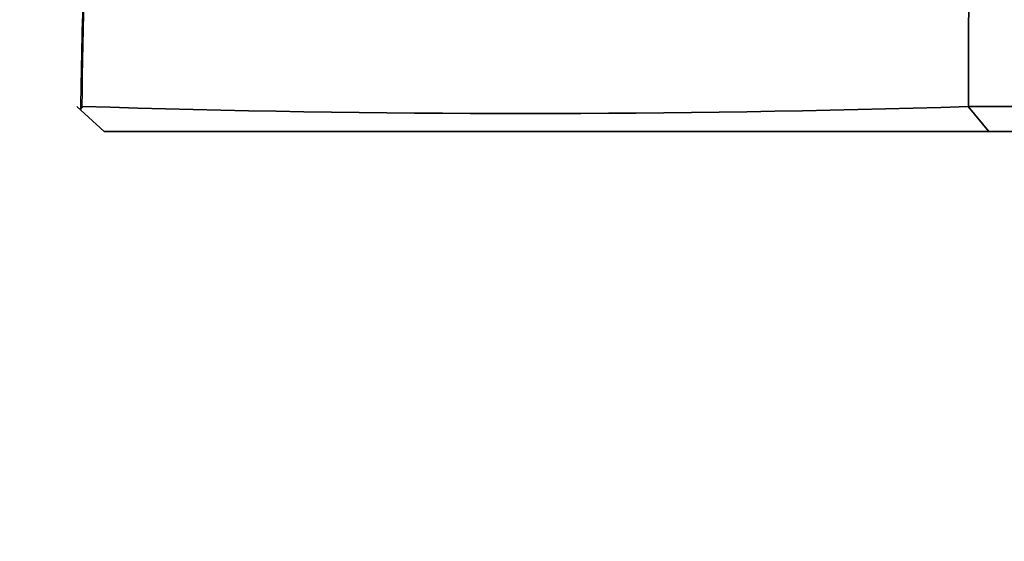
# Model space of a CAD drawing. Units: millimetres. Extents: x 0 to 1478, y 0 to 1758.
# Drawn here: x 943 to 963, y 788 to 799 of the extents above; entities that cross this region are included whole.
import ezdxf
from ezdxf import colors
from ezdxf.entities.mleader import LeaderData, LeaderLine
from ezdxf.math import Vec2, Vec3

# ---------------------------------------------------------------- set-up
doc = ezdxf.new("R2010")
doc.units = ezdxf.units.MM
doc.layers.add('DV3_Défaut', color=7, linetype='Continuous')
doc.layers.add('Défaut', color=7, linetype='Continuous')

# ---------------------------------------------------------------- blocks, each defined once
blk = doc.blocks.new('_DOT')
at = {"color": 0}
blk.add_line((0, 0), (-1, 0), dxfattribs=at)
at = {"color": 0, "const_width": 0.333}
blk.add_lwpolyline([(-0.1665, 0, 1), (0.1665, 0, 1)], format="xyb", close=True, dxfattribs=at)
blk = doc.blocks.new('SE2')
at = {"layer": 'DV3_Défaut', "color": 7, "linetype": 'Continuous', "lineweight": 35}
for p, q in [((945.134, 796.394), (944.585, 796.895)), ((944.701, 796.884), (944.652, 796.834)), ((962.866, 796.394), (962.449, 796.892)), ((962.871, 796.394), (945.134, 796.394)), ((977.095, 796.394), (962.871, 796.394))]:
    blk.add_line(p, q, dxfattribs=at)
at = {"layer": 'DV3_Défaut', "color": 7, "linetype": 'Continuous', "lineweight": 18}
blk.add_arc((1036.638, 796.285), 91.945, 167.36668, 179.61866, dxfattribs=at)
at = {"layer": 'DV3_Défaut', "color": 7, "linetype": 'Continuous', "lineweight": 35}
for centre, radius, start, end in [((-1209.18, 802.408), 2171.642, 359.854484, 0.031516), ((953.64, 1078.827), 282.072, 268.18291, 271.79097), ((970.499, -2177.62), 2974.524, 89.87727, 90.154932)]:
    blk.add_arc(centre, radius, start, end, dxfattribs=at)
blk.add_open_spline([(946.894, 816.392), (946.818, 816.069), (946.554, 814.946), (946.132, 812.771), (945.671, 810.05), (945.309, 807.391), (945.029, 804.786), (944.839, 802.225), (944.712, 799.507), (944.681, 797.838), (944.665, 796.834)], degree=3, knots=[0, 0, 0, 0, 0.045942, 0.186757, 0.327673, 0.468846, 0.594071, 0.725852, 0.861266, 1, 1, 1, 1], dxfattribs=at)

msp = doc.modelspace()

# ---------------------------------------------------------------- block references
at = {"layer": 'Défaut'}
msp.add_blockref('SE2', (0, 0), dxfattribs=at)

# ---------------------------------------------------------------- leaders
at = {"layer": 'Défaut', "color": 7, "linetype": 'Continuous', "lineweight": 18}
ml = msp.add_multileader_mtext('Standard', dxfattribs=at)
ml.set_content('{\\pxsm0.9;\\fSolid Edge ISO|b1||i0||c0|p34;\\W1.;13/05/2019\\P}', color=256)
ml.set_leader_properties()
ml.set_arrow_properties(name='DOT')
ml.build(insert=Vec2(0, 0))
ml.multileader.update_dxf_attribs({"leader_type": 0, "dogleg_length": 0, "arrow_head_size": 12})
ctx = ml.context
ctx.base_point, ctx.char_height, ctx.arrow_head_size, ctx.landing_gap_size = Vec3(1390.407, 1750.708), 12, 12, 4.2
notes = []
notes.append((ctx, [(0, (0, 0, 0), (0, 0), (1, 0), 1, [])]))
ctx.mtext.insert = Vec3(1392.407, 1756.828)
for ctx, leaders in notes:
    for number, flags, end, landing, length, lines in leaders:
        leader = LeaderData()
        leader.index, (leader.has_last_leader_line, leader.has_dogleg_vector, leader.attachment_direction) = number, flags
        leader.last_leader_point, leader.dogleg_vector, leader.dogleg_length = Vec3(end), Vec3(landing), length
        for number, points, colour, breaks in lines:
            line = LeaderLine()
            line.index, line.vertices, line.color, line.breaks = number, Vec3.list(points), colors.encode_raw_color(colour), breaks
            leader.lines.append(line)
        ctx.leaders.append(leader)

doc.saveas('drawing.dxf')
